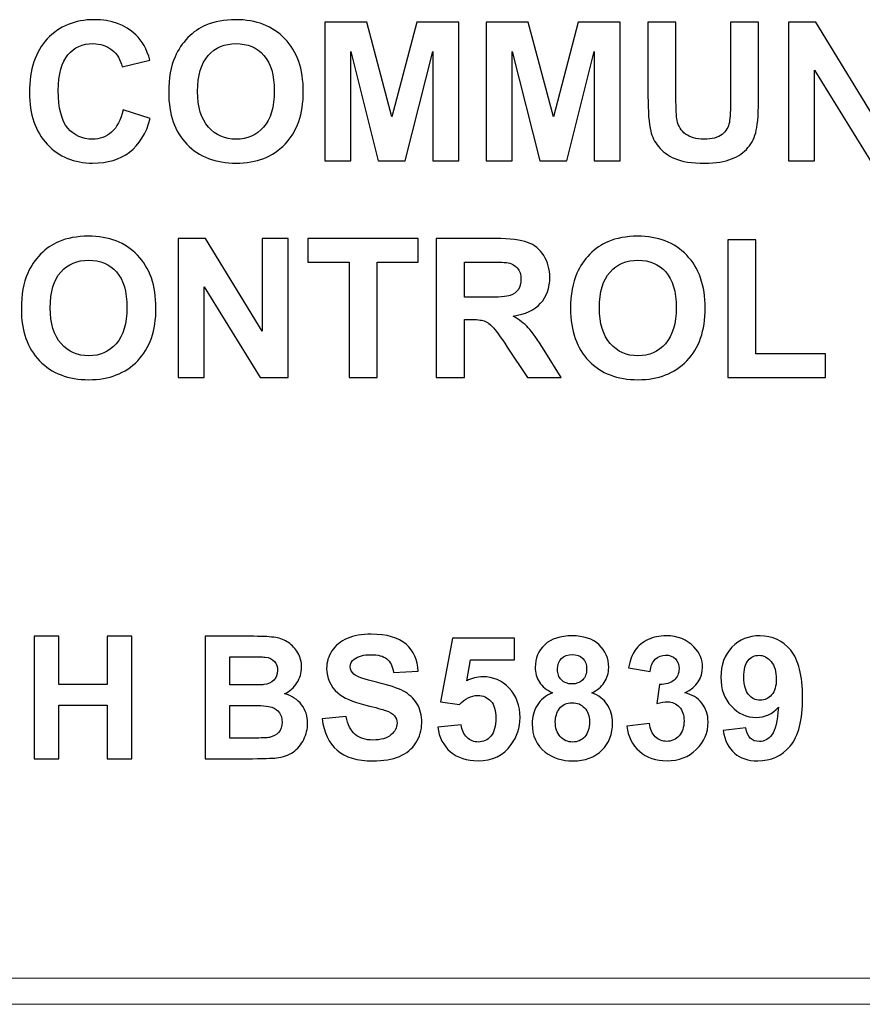
# Model space of a CAD drawing. Units: millimetres. Extents: x -196 to -11, y -79 to 66.
# Drawn here: x -92 to -85, y -39 to -31 of the extents above; entities that cross this region are included whole.
import ezdxf

# ---------------------------------------------------------------- set-up
doc = ezdxf.new("R2010")
doc.units = ezdxf.units.MM
doc.header["$MEASUREMENT"] = 0
doc.layers.add('Layer 1', color=7, linetype='Continuous')

msp = doc.modelspace()

# ---------------------------------------------------------------- linework, layer by layer
at = {"layer": 'Layer 1'}
for points, knots in [([(-91.544, -31.5465), (-91.544, -31.5465), (-91.316, -31.6187), (-91.316, -31.6187), (-91.316, -31.6187), (-91.351, -31.7459), (-91.4091, -31.8404), (-91.4905, -31.9023), (-91.4905, -31.9023), (-91.5717, -31.9639), (-91.6751, -31.9948), (-91.8002, -31.9948), (-91.8002, -31.9948), (-91.9549, -31.9948), (-92.0822, -31.9419), (-92.1818, -31.8363), (-92.1818, -31.8363), (-92.2814, -31.7305), (-92.3313, -31.5858), (-92.3313, -31.4026), (-92.3313, -31.4026), (-92.3313, -31.2086), (-92.2811, -31.0579), (-92.181, -30.9505), (-92.181, -30.9505), (-92.0808, -30.8433), (-91.9492, -30.7895), (-91.7858, -30.7895), (-91.7858, -30.7895), (-91.6433, -30.7895), (-91.5274, -30.8316), (-91.4384, -30.916), (-91.4384, -30.916), (-91.3852, -30.9657), (-91.3456, -31.0373), (-91.319, -31.1307), (-91.319, -31.1307), (-91.319, -31.1307), (-91.5521, -31.1863), (-91.5521, -31.1863), (-91.5521, -31.1863), (-91.5657, -31.1258), (-91.5945, -31.078), (-91.6384, -31.043), (-91.6384, -31.043), (-91.6821, -31.008), (-91.7353, -30.9906), (-91.7978, -30.9906), (-91.7978, -30.9906), (-91.8841, -30.9906), (-91.9543, -31.0216), (-92.0081, -31.0837), (-92.0081, -31.0837), (-92.0618, -31.1456), (-92.0887, -31.246), (-92.0887, -31.385), (-92.0887, -31.385), (-92.0887, -31.5323), (-92.0624, -31.6374), (-92.0092, -31.6998), (-92.0092, -31.6998), (-91.9562, -31.7625), (-91.8873, -31.7937), (-91.8026, -31.7937), (-91.8026, -31.7937), (-91.7399, -31.7937), (-91.6862, -31.7739), (-91.6412, -31.734), (-91.6412, -31.734), (-91.5961, -31.6944), (-91.5638, -31.6317), (-91.544, -31.5465)], [0, 0, 0, 0, 0.055556, 0.055556, 0.055556, 0.055556, 0.111111, 0.111111, 0.111111, 0.111111, 0.166667, 0.166667, 0.166667, 0.166667, 0.222222, 0.222222, 0.222222, 0.222222, 0.277778, 0.277778, 0.277778, 0.277778, 0.333333, 0.333333, 0.333333, 0.333333, 0.388889, 0.388889, 0.388889, 0.388889, 0.444444, 0.444444, 0.444444, 0.444444, 0.5, 0.5, 0.5, 0.5, 0.555556, 0.555556, 0.555556, 0.555556, 0.611111, 0.611111, 0.611111, 0.611111, 0.666667, 0.666667, 0.666667, 0.666667, 0.722222, 0.722222, 0.722222, 0.722222, 0.777778, 0.777778, 0.777778, 0.777778, 0.833333, 0.833333, 0.833333, 0.833333, 0.888889, 0.888889, 0.888889, 0.888889, 0.944444, 0.944444, 0.944444, 0.944444, 1, 1, 1, 1]), ([(-91.1616, -31.3994), (-91.1616, -31.2805), (-91.1439, -31.1809), (-91.1084, -31.1003), (-91.1084, -31.1003), (-91.0818, -31.0411), (-91.0457, -30.9876), (-90.9998, -30.9404), (-90.9998, -30.9404), (-90.9539, -30.8935), (-90.9037, -30.8585), (-90.8492, -30.8357), (-90.8492, -30.8357), (-90.7764, -30.8047), (-90.6929, -30.7895), (-90.5979, -30.7895), (-90.5979, -30.7895), (-90.4261, -30.7895), (-90.2887, -30.8427), (-90.1856, -30.9494), (-90.1856, -30.9494), (-90.0825, -31.0558), (-90.0309, -31.204), (-90.0309, -31.3937), (-90.0309, -31.3937), (-90.0309, -31.582), (-90.0822, -31.7291), (-90.1845, -31.8355), (-90.1845, -31.8355), (-90.2868, -31.9416), (-90.4236, -31.9948), (-90.5946, -31.9948), (-90.5946, -31.9948), (-90.768, -31.9948), (-90.9059, -31.9419), (-91.0082, -31.8363), (-91.0082, -31.8363), (-91.1105, -31.7305), (-91.1616, -31.5847), (-91.1616, -31.3994)], [0, 0, 0, 0, 0.1, 0.1, 0.1, 0.1, 0.2, 0.2, 0.2, 0.2, 0.3, 0.3, 0.3, 0.3, 0.4, 0.4, 0.4, 0.4, 0.5, 0.5, 0.5, 0.5, 0.6, 0.6, 0.6, 0.6, 0.7, 0.7, 0.7, 0.7, 0.8, 0.8, 0.8, 0.8, 0.9, 0.9, 0.9, 0.9, 1, 1, 1, 1]), ([(-89.8505, -31.975), (-89.8505, -31.975), (-89.8505, -30.8093), (-89.8505, -30.8093), (-89.8505, -30.8093), (-89.8505, -30.8093), (-89.4982, -30.8093), (-89.4982, -30.8093), (-89.4982, -30.8093), (-89.4982, -30.8093), (-89.2868, -31.6045), (-89.2868, -31.6045), (-89.2868, -31.6045), (-89.2868, -31.6045), (-89.0778, -30.8093), (-89.0778, -30.8093), (-89.0778, -30.8093), (-89.0778, -30.8093), (-88.7247, -30.8093), (-88.7247, -30.8093), (-88.7247, -30.8093), (-88.7247, -30.8093), (-88.7247, -31.975), (-88.7247, -31.975), (-88.7247, -31.975), (-88.7247, -31.975), (-88.9432, -31.975), (-88.9432, -31.975), (-88.9432, -31.975), (-88.9432, -31.975), (-88.9432, -31.0574), (-88.9432, -31.0574), (-88.9432, -31.0574), (-88.9432, -31.0574), (-89.1747, -31.975), (-89.1747, -31.975), (-89.1747, -31.975), (-89.1747, -31.975), (-89.4013, -31.975), (-89.4013, -31.975), (-89.4013, -31.975), (-89.4013, -31.975), (-89.632, -31.0574), (-89.632, -31.0574), (-89.632, -31.0574), (-89.632, -31.0574), (-89.632, -31.975), (-89.632, -31.975), (-89.632, -31.975), (-89.632, -31.975), (-89.8505, -31.975), (-89.8505, -31.975)], [0, 0, 0, 0, 0.076923, 0.076923, 0.076923, 0.076923, 0.153846, 0.153846, 0.153846, 0.153846, 0.230769, 0.230769, 0.230769, 0.230769, 0.307692, 0.307692, 0.307692, 0.307692, 0.384615, 0.384615, 0.384615, 0.384615, 0.461538, 0.461538, 0.461538, 0.461538, 0.538462, 0.538462, 0.538462, 0.538462, 0.615385, 0.615385, 0.615385, 0.615385, 0.692308, 0.692308, 0.692308, 0.692308, 0.769231, 0.769231, 0.769231, 0.769231, 0.846154, 0.846154, 0.846154, 0.846154, 0.923077, 0.923077, 0.923077, 0.923077, 1, 1, 1, 1]), ([(-88.494, -31.975), (-88.494, -31.975), (-88.494, -30.8093), (-88.494, -30.8093), (-88.494, -30.8093), (-88.494, -30.8093), (-88.1417, -30.8093), (-88.1417, -30.8093), (-88.1417, -30.8093), (-88.1417, -30.8093), (-87.9303, -31.6045), (-87.9303, -31.6045), (-87.9303, -31.6045), (-87.9303, -31.6045), (-87.7213, -30.8093), (-87.7213, -30.8093), (-87.7213, -30.8093), (-87.7213, -30.8093), (-87.3682, -30.8093), (-87.3682, -30.8093), (-87.3682, -30.8093), (-87.3682, -30.8093), (-87.3682, -31.975), (-87.3682, -31.975), (-87.3682, -31.975), (-87.3682, -31.975), (-87.5867, -31.975), (-87.5867, -31.975), (-87.5867, -31.975), (-87.5867, -31.975), (-87.5867, -31.0574), (-87.5867, -31.0574), (-87.5867, -31.0574), (-87.5867, -31.0574), (-87.8182, -31.975), (-87.8182, -31.975), (-87.8182, -31.975), (-87.8182, -31.975), (-88.0448, -31.975), (-88.0448, -31.975), (-88.0448, -31.975), (-88.0448, -31.975), (-88.2755, -31.0574), (-88.2755, -31.0574), (-88.2755, -31.0574), (-88.2755, -31.0574), (-88.2755, -31.975), (-88.2755, -31.975), (-88.2755, -31.975), (-88.2755, -31.975), (-88.494, -31.975), (-88.494, -31.975)], [0, 0, 0, 0, 0.076923, 0.076923, 0.076923, 0.076923, 0.153846, 0.153846, 0.153846, 0.153846, 0.230769, 0.230769, 0.230769, 0.230769, 0.307692, 0.307692, 0.307692, 0.307692, 0.384615, 0.384615, 0.384615, 0.384615, 0.461538, 0.461538, 0.461538, 0.461538, 0.538462, 0.538462, 0.538462, 0.538462, 0.615385, 0.615385, 0.615385, 0.615385, 0.692308, 0.692308, 0.692308, 0.692308, 0.769231, 0.769231, 0.769231, 0.769231, 0.846154, 0.846154, 0.846154, 0.846154, 0.923077, 0.923077, 0.923077, 0.923077, 1, 1, 1, 1]), ([(-87.1358, -30.8093), (-87.1358, -30.8093), (-86.9005, -30.8093), (-86.9005, -30.8093), (-86.9005, -30.8093), (-86.9005, -30.8093), (-86.9005, -31.4406), (-86.9005, -31.4406), (-86.9005, -31.4406), (-86.9005, -31.5408), (-86.8975, -31.6059), (-86.8918, -31.6355), (-86.8918, -31.6355), (-86.8818, -31.6832), (-86.8576, -31.7215), (-86.8199, -31.7503), (-86.8199, -31.7503), (-86.7819, -31.7793), (-86.7301, -31.7937), (-86.6644, -31.7937), (-86.6644, -31.7937), (-86.5976, -31.7937), (-86.5472, -31.7801), (-86.5132, -31.7527), (-86.5132, -31.7527), (-86.4793, -31.7256), (-86.459, -31.6919), (-86.4522, -31.6523), (-86.4522, -31.6523), (-86.4451, -31.6124), (-86.4419, -31.5465), (-86.4419, -31.4542), (-86.4419, -31.4542), (-86.4419, -31.4542), (-86.4419, -30.8093), (-86.4419, -30.8093), (-86.4419, -30.8093), (-86.4419, -30.8093), (-86.2066, -30.8093), (-86.2066, -30.8093), (-86.2066, -30.8093), (-86.2066, -30.8093), (-86.2066, -31.4216), (-86.2066, -31.4216), (-86.2066, -31.4216), (-86.2066, -31.5617), (-86.2128, -31.6604), (-86.2256, -31.7183), (-86.2256, -31.7183), (-86.2383, -31.7761), (-86.2616, -31.8246), (-86.2958, -31.8645), (-86.2958, -31.8645), (-86.33, -31.9042), (-86.3759, -31.9359), (-86.4329, -31.9595), (-86.4329, -31.9595), (-86.4902, -31.9831), (-86.5651, -31.9948), (-86.6573, -31.9948), (-86.6573, -31.9948), (-86.7686, -31.9948), (-86.853, -31.9821), (-86.9106, -31.9563), (-86.9106, -31.9563), (-86.9681, -31.9305), (-87.0134, -31.8971), (-87.0468, -31.8561), (-87.0468, -31.8561), (-87.0802, -31.8151), (-87.1022, -31.772), (-87.1128, -31.7269), (-87.1128, -31.7269), (-87.1282, -31.6602), (-87.1358, -31.5617), (-87.1358, -31.4311), (-87.1358, -31.4311), (-87.1358, -31.4311), (-87.1358, -30.8093), (-87.1358, -30.8093)], [0, 0, 0, 0, 0.05, 0.05, 0.05, 0.05, 0.1, 0.1, 0.1, 0.1, 0.15, 0.15, 0.15, 0.15, 0.2, 0.2, 0.2, 0.2, 0.25, 0.25, 0.25, 0.25, 0.3, 0.3, 0.3, 0.3, 0.35, 0.35, 0.35, 0.35, 0.4, 0.4, 0.4, 0.4, 0.45, 0.45, 0.45, 0.45, 0.5, 0.5, 0.5, 0.5, 0.55, 0.55, 0.55, 0.55, 0.6, 0.6, 0.6, 0.6, 0.65, 0.65, 0.65, 0.65, 0.7, 0.7, 0.7, 0.7, 0.75, 0.75, 0.75, 0.75, 0.8, 0.8, 0.8, 0.8, 0.85, 0.85, 0.85, 0.85, 0.9, 0.9, 0.9, 0.9, 0.95, 0.95, 0.95, 0.95, 1, 1, 1, 1]), ([(-85.956, -31.975), (-85.956, -31.975), (-85.956, -30.8093), (-85.956, -30.8093), (-85.956, -30.8093), (-85.956, -30.8093), (-85.727, -30.8093), (-85.727, -30.8093), (-85.727, -30.8093), (-85.727, -30.8093), (-85.2498, -31.5877), (-85.2498, -31.5877), (-85.2498, -31.5877), (-85.2498, -31.5877), (-85.2498, -30.8093), (-85.2498, -30.8093), (-85.2498, -30.8093), (-85.2498, -30.8093), (-85.0311, -30.8093), (-85.0311, -30.8093), (-85.0311, -30.8093), (-85.0311, -30.8093), (-85.0311, -31.975), (-85.0311, -31.975), (-85.0311, -31.975), (-85.0311, -31.975), (-85.2675, -31.975), (-85.2675, -31.975), (-85.2675, -31.975), (-85.2675, -31.975), (-85.7373, -31.2148), (-85.7373, -31.2148), (-85.7373, -31.2148), (-85.7373, -31.2148), (-85.7373, -31.975), (-85.7373, -31.975), (-85.7373, -31.975), (-85.7373, -31.975), (-85.956, -31.975), (-85.956, -31.975)], [0, 0, 0, 0, 0.1, 0.1, 0.1, 0.1, 0.2, 0.2, 0.2, 0.2, 0.3, 0.3, 0.3, 0.3, 0.4, 0.4, 0.4, 0.4, 0.5, 0.5, 0.5, 0.5, 0.6, 0.6, 0.6, 0.6, 0.7, 0.7, 0.7, 0.7, 0.8, 0.8, 0.8, 0.8, 0.9, 0.9, 0.9, 0.9, 1, 1, 1, 1]), ([(-90.9192, -31.3915), (-90.9192, -31.5234), (-90.8885, -31.6235), (-90.8277, -31.6917), (-90.8277, -31.6917), (-90.7667, -31.7598), (-90.6893, -31.7937), (-90.5954, -31.7937), (-90.5954, -31.7937), (-90.5018, -31.7937), (-90.4247, -31.7601), (-90.3645, -31.6922), (-90.3645, -31.6922), (-90.3045, -31.6246), (-90.2744, -31.5234), (-90.2744, -31.3882), (-90.2744, -31.3882), (-90.2744, -31.2547), (-90.3037, -31.1551), (-90.362, -31.0892), (-90.362, -31.0892), (-90.4206, -31.0235), (-90.4985, -30.9906), (-90.5954, -30.9906), (-90.5954, -30.9906), (-90.6926, -30.9906), (-90.7707, -31.024), (-90.8302, -31.0905), (-90.8302, -31.0905), (-90.8894, -31.157), (-90.9192, -31.2571), (-90.9192, -31.3915)], [0, 0, 0, 0, 0.125, 0.125, 0.125, 0.125, 0.25, 0.25, 0.25, 0.25, 0.375, 0.375, 0.375, 0.375, 0.5, 0.5, 0.5, 0.5, 0.625, 0.625, 0.625, 0.625, 0.75, 0.75, 0.75, 0.75, 0.875, 0.875, 0.875, 0.875, 1, 1, 1, 1]), ([(-92.3993, -33.2185), (-92.3993, -33.0996), (-92.3816, -33), (-92.3461, -32.9194), (-92.3461, -32.9194), (-92.3195, -32.8602), (-92.2834, -32.8067), (-92.2375, -32.7595), (-92.2375, -32.7595), (-92.1916, -32.7126), (-92.1414, -32.6776), (-92.0869, -32.6548), (-92.0869, -32.6548), (-92.0141, -32.6238), (-91.9306, -32.6086), (-91.8356, -32.6086), (-91.8356, -32.6086), (-91.6638, -32.6086), (-91.5264, -32.6618), (-91.4233, -32.7685), (-91.4233, -32.7685), (-91.3202, -32.8749), (-91.2686, -33.0231), (-91.2686, -33.2128), (-91.2686, -33.2128), (-91.2686, -33.4011), (-91.3199, -33.5482), (-91.4222, -33.6546), (-91.4222, -33.6546), (-91.5245, -33.7607), (-91.6613, -33.8139), (-91.8323, -33.8139), (-91.8323, -33.8139), (-92.0057, -33.8139), (-92.1436, -33.761), (-92.2459, -33.6554), (-92.2459, -33.6554), (-92.3482, -33.5496), (-92.3993, -33.4038), (-92.3993, -33.2185)], [0, 0, 0, 0, 0.1, 0.1, 0.1, 0.1, 0.2, 0.2, 0.2, 0.2, 0.3, 0.3, 0.3, 0.3, 0.4, 0.4, 0.4, 0.4, 0.5, 0.5, 0.5, 0.5, 0.6, 0.6, 0.6, 0.6, 0.7, 0.7, 0.7, 0.7, 0.8, 0.8, 0.8, 0.8, 0.9, 0.9, 0.9, 0.9, 1, 1, 1, 1]), ([(-91.0827, -33.7941), (-91.0827, -33.7941), (-91.0827, -32.6284), (-91.0827, -32.6284), (-91.0827, -32.6284), (-91.0827, -32.6284), (-90.8537, -32.6284), (-90.8537, -32.6284), (-90.8537, -32.6284), (-90.8537, -32.6284), (-90.3765, -33.4068), (-90.3765, -33.4068), (-90.3765, -33.4068), (-90.3765, -33.4068), (-90.3765, -32.6284), (-90.3765, -32.6284), (-90.3765, -32.6284), (-90.3765, -32.6284), (-90.1578, -32.6284), (-90.1578, -32.6284), (-90.1578, -32.6284), (-90.1578, -32.6284), (-90.1578, -33.7941), (-90.1578, -33.7941), (-90.1578, -33.7941), (-90.1578, -33.7941), (-90.3942, -33.7941), (-90.3942, -33.7941), (-90.3942, -33.7941), (-90.3942, -33.7941), (-90.864, -33.0339), (-90.864, -33.0339), (-90.864, -33.0339), (-90.864, -33.0339), (-90.864, -33.7941), (-90.864, -33.7941), (-90.864, -33.7941), (-90.864, -33.7941), (-91.0827, -33.7941), (-91.0827, -33.7941)], [0, 0, 0, 0, 0.1, 0.1, 0.1, 0.1, 0.2, 0.2, 0.2, 0.2, 0.3, 0.3, 0.3, 0.3, 0.4, 0.4, 0.4, 0.4, 0.5, 0.5, 0.5, 0.5, 0.6, 0.6, 0.6, 0.6, 0.7, 0.7, 0.7, 0.7, 0.8, 0.8, 0.8, 0.8, 0.9, 0.9, 0.9, 0.9, 1, 1, 1, 1]), ([(-89.6467, -33.7941), (-89.6467, -33.7941), (-89.6467, -32.8257), (-89.6467, -32.8257), (-89.6467, -32.8257), (-89.6467, -32.8257), (-89.9925, -32.8257), (-89.9925, -32.8257), (-89.9925, -32.8257), (-89.9925, -32.8257), (-89.9925, -32.6284), (-89.9925, -32.6284), (-89.9925, -32.6284), (-89.9925, -32.6284), (-89.0662, -32.6284), (-89.0662, -32.6284), (-89.0662, -32.6284), (-89.0662, -32.6284), (-89.0662, -32.8257), (-89.0662, -32.8257), (-89.0662, -32.8257), (-89.0662, -32.8257), (-89.4112, -32.8257), (-89.4112, -32.8257), (-89.4112, -32.8257), (-89.4112, -32.8257), (-89.4112, -33.7941), (-89.4112, -33.7941), (-89.4112, -33.7941), (-89.4112, -33.7941), (-89.6467, -33.7941), (-89.6467, -33.7941)], [0, 0, 0, 0, 0.125, 0.125, 0.125, 0.125, 0.25, 0.25, 0.25, 0.25, 0.375, 0.375, 0.375, 0.375, 0.5, 0.5, 0.5, 0.5, 0.625, 0.625, 0.625, 0.625, 0.75, 0.75, 0.75, 0.75, 0.875, 0.875, 0.875, 0.875, 1, 1, 1, 1]), ([(-88.9137, -33.7941), (-88.9137, -33.7941), (-88.9137, -32.6284), (-88.9137, -32.6284), (-88.9137, -32.6284), (-88.9137, -32.6284), (-88.4181, -32.6284), (-88.4181, -32.6284), (-88.4181, -32.6284), (-88.2935, -32.6284), (-88.2031, -32.639), (-88.1467, -32.6599), (-88.1467, -32.6599), (-88.0902, -32.6808), (-88.0449, -32.718), (-88.011, -32.7715), (-88.011, -32.7715), (-87.9771, -32.8252), (-87.9602, -32.8863), (-87.9602, -32.9552), (-87.9602, -32.9552), (-87.9602, -33.0426), (-87.986, -33.1151), (-88.0373, -33.1721), (-88.0373, -33.1721), (-88.0886, -33.2288), (-88.1657, -33.2649), (-88.268, -33.2795), (-88.268, -33.2795), (-88.217, -33.3094), (-88.1749, -33.3419), (-88.1418, -33.3775), (-88.1418, -33.3775), (-88.1087, -33.4131), (-88.0642, -33.476), (-88.008, -33.5667), (-88.008, -33.5667), (-88.008, -33.5667), (-87.8655, -33.7941), (-87.8655, -33.7941), (-87.8655, -33.7941), (-87.8655, -33.7941), (-88.147, -33.7941), (-88.147, -33.7941), (-88.147, -33.7941), (-88.147, -33.7941), (-88.3171, -33.5403), (-88.3171, -33.5403), (-88.3171, -33.5403), (-88.3776, -33.4497), (-88.4189, -33.3927), (-88.4411, -33.3691), (-88.4411, -33.3691), (-88.4634, -33.3455), (-88.487, -33.3295), (-88.512, -33.3205), (-88.512, -33.3205), (-88.537, -33.3118), (-88.5763, -33.3075), (-88.6306, -33.3075), (-88.6306, -33.3075), (-88.6306, -33.3075), (-88.6781, -33.3075), (-88.6781, -33.3075), (-88.6781, -33.3075), (-88.6781, -33.3075), (-88.6781, -33.7941), (-88.6781, -33.7941), (-88.6781, -33.7941), (-88.6781, -33.7941), (-88.9137, -33.7941), (-88.9137, -33.7941)], [0, 0, 0, 0, 0.055556, 0.055556, 0.055556, 0.055556, 0.111111, 0.111111, 0.111111, 0.111111, 0.166667, 0.166667, 0.166667, 0.166667, 0.222222, 0.222222, 0.222222, 0.222222, 0.277778, 0.277778, 0.277778, 0.277778, 0.333333, 0.333333, 0.333333, 0.333333, 0.388889, 0.388889, 0.388889, 0.388889, 0.444444, 0.444444, 0.444444, 0.444444, 0.5, 0.5, 0.5, 0.5, 0.555556, 0.555556, 0.555556, 0.555556, 0.611111, 0.611111, 0.611111, 0.611111, 0.666667, 0.666667, 0.666667, 0.666667, 0.722222, 0.722222, 0.722222, 0.722222, 0.777778, 0.777778, 0.777778, 0.777778, 0.833333, 0.833333, 0.833333, 0.833333, 0.888889, 0.888889, 0.888889, 0.888889, 0.944444, 0.944444, 0.944444, 0.944444, 1, 1, 1, 1]), ([(-87.786, -33.2185), (-87.786, -33.0996), (-87.7683, -33), (-87.7328, -32.9194), (-87.7328, -32.9194), (-87.7062, -32.8602), (-87.6701, -32.8067), (-87.6242, -32.7595), (-87.6242, -32.7595), (-87.5783, -32.7126), (-87.5281, -32.6776), (-87.4736, -32.6548), (-87.4736, -32.6548), (-87.4008, -32.6238), (-87.3173, -32.6086), (-87.2223, -32.6086), (-87.2223, -32.6086), (-87.0505, -32.6086), (-86.9131, -32.6618), (-86.81, -32.7685), (-86.81, -32.7685), (-86.7069, -32.8749), (-86.6553, -33.0231), (-86.6553, -33.2128), (-86.6553, -33.2128), (-86.6553, -33.4011), (-86.7066, -33.5482), (-86.8089, -33.6546), (-86.8089, -33.6546), (-86.9112, -33.7607), (-87.048, -33.8139), (-87.219, -33.8139), (-87.219, -33.8139), (-87.3924, -33.8139), (-87.5303, -33.761), (-87.6326, -33.6554), (-87.6326, -33.6554), (-87.7349, -33.5496), (-87.786, -33.4038), (-87.786, -33.2185)], [0, 0, 0, 0, 0.1, 0.1, 0.1, 0.1, 0.2, 0.2, 0.2, 0.2, 0.3, 0.3, 0.3, 0.3, 0.4, 0.4, 0.4, 0.4, 0.5, 0.5, 0.5, 0.5, 0.6, 0.6, 0.6, 0.6, 0.7, 0.7, 0.7, 0.7, 0.8, 0.8, 0.8, 0.8, 0.9, 0.9, 0.9, 0.9, 1, 1, 1, 1]), ([(-86.4654, -33.7941), (-86.4654, -33.7941), (-86.4654, -32.6379), (-86.4654, -32.6379), (-86.4654, -32.6379), (-86.4654, -32.6379), (-86.2301, -32.6379), (-86.2301, -32.6379), (-86.2301, -32.6379), (-86.2301, -32.6379), (-86.2301, -33.5976), (-86.2301, -33.5976), (-86.2301, -33.5976), (-86.2301, -33.5976), (-85.6449, -33.5976), (-85.6449, -33.5976), (-85.6449, -33.5976), (-85.6449, -33.5976), (-85.6449, -33.7941), (-85.6449, -33.7941), (-85.6449, -33.7941), (-85.6449, -33.7941), (-86.4654, -33.7941), (-86.4654, -33.7941)], [0, 0, 0, 0, 0.166667, 0.166667, 0.166667, 0.166667, 0.333333, 0.333333, 0.333333, 0.333333, 0.5, 0.5, 0.5, 0.5, 0.666667, 0.666667, 0.666667, 0.666667, 0.833333, 0.833333, 0.833333, 0.833333, 1, 1, 1, 1]), ([(-92.1569, -33.2106), (-92.1569, -33.3425), (-92.1262, -33.4426), (-92.0654, -33.5108), (-92.0654, -33.5108), (-92.0044, -33.5789), (-91.927, -33.6128), (-91.8331, -33.6128), (-91.8331, -33.6128), (-91.7395, -33.6128), (-91.6624, -33.5792), (-91.6022, -33.5113), (-91.6022, -33.5113), (-91.5422, -33.4437), (-91.5121, -33.3425), (-91.5121, -33.2073), (-91.5121, -33.2073), (-91.5121, -33.0738), (-91.5414, -32.9742), (-91.5997, -32.9083), (-91.5997, -32.9083), (-91.6583, -32.8426), (-91.7362, -32.8097), (-91.8331, -32.8097), (-91.8331, -32.8097), (-91.9303, -32.8097), (-92.0084, -32.8431), (-92.0679, -32.9096), (-92.0679, -32.9096), (-92.1271, -32.9761), (-92.1569, -33.0762), (-92.1569, -33.2106)], [0, 0, 0, 0, 0.125, 0.125, 0.125, 0.125, 0.25, 0.25, 0.25, 0.25, 0.375, 0.375, 0.375, 0.375, 0.5, 0.5, 0.5, 0.5, 0.625, 0.625, 0.625, 0.625, 0.75, 0.75, 0.75, 0.75, 0.875, 0.875, 0.875, 0.875, 1, 1, 1, 1]), ([(-88.6781, -33.1213), (-88.6781, -33.1213), (-88.5041, -33.1213), (-88.5041, -33.1213), (-88.5041, -33.1213), (-88.3912, -33.1213), (-88.3206, -33.1167), (-88.2924, -33.1072), (-88.2924, -33.1072), (-88.2645, -33.0977), (-88.2425, -33.0811), (-88.2265, -33.0578), (-88.2265, -33.0578), (-88.2107, -33.0345), (-88.2026, -33.0054), (-88.2026, -32.9704), (-88.2026, -32.9704), (-88.2026, -32.931), (-88.2132, -32.8996), (-88.2341, -32.8754), (-88.2341, -32.8754), (-88.255, -32.8513), (-88.2846, -32.8361), (-88.3228, -32.8295), (-88.3228, -32.8295), (-88.3418, -32.8271), (-88.3991, -32.8257), (-88.4946, -32.8257), (-88.4946, -32.8257), (-88.4946, -32.8257), (-88.6781, -32.8257), (-88.6781, -32.8257), (-88.6781, -32.8257), (-88.6781, -32.8257), (-88.6781, -33.1213), (-88.6781, -33.1213)], [0, 0, 0, 0, 0.111111, 0.111111, 0.111111, 0.111111, 0.222222, 0.222222, 0.222222, 0.222222, 0.333333, 0.333333, 0.333333, 0.333333, 0.444444, 0.444444, 0.444444, 0.444444, 0.555556, 0.555556, 0.555556, 0.555556, 0.666667, 0.666667, 0.666667, 0.666667, 0.777778, 0.777778, 0.777778, 0.777778, 0.888889, 0.888889, 0.888889, 0.888889, 1, 1, 1, 1]), ([(-87.5436, -33.2106), (-87.5436, -33.3425), (-87.5129, -33.4426), (-87.4521, -33.5108), (-87.4521, -33.5108), (-87.3911, -33.5789), (-87.3137, -33.6128), (-87.2198, -33.6128), (-87.2198, -33.6128), (-87.1262, -33.6128), (-87.0491, -33.5792), (-86.9889, -33.5113), (-86.9889, -33.5113), (-86.9289, -33.4437), (-86.8988, -33.3425), (-86.8988, -33.2073), (-86.8988, -33.2073), (-86.8988, -33.0738), (-86.9281, -32.9742), (-86.9864, -32.9083), (-86.9864, -32.9083), (-87.045, -32.8426), (-87.1229, -32.8097), (-87.2198, -32.8097), (-87.2198, -32.8097), (-87.317, -32.8097), (-87.3951, -32.8431), (-87.4546, -32.9096), (-87.4546, -32.9096), (-87.5138, -32.9761), (-87.5436, -33.0762), (-87.5436, -33.2106)], [0, 0, 0, 0, 0.125, 0.125, 0.125, 0.125, 0.25, 0.25, 0.25, 0.25, 0.375, 0.375, 0.375, 0.375, 0.5, 0.5, 0.5, 0.5, 0.625, 0.625, 0.625, 0.625, 0.75, 0.75, 0.75, 0.75, 0.875, 0.875, 0.875, 0.875, 1, 1, 1, 1]), ([(-92.2925, -36.9978), (-92.2925, -36.9978), (-92.2925, -35.9696), (-92.2925, -35.9696), (-92.2925, -35.9696), (-92.2925, -35.9696), (-92.0847, -35.9696), (-92.0847, -35.9696), (-92.0847, -35.9696), (-92.0847, -35.9696), (-92.0847, -36.3742), (-92.0847, -36.3742), (-92.0847, -36.3742), (-92.0847, -36.3742), (-91.678, -36.3742), (-91.678, -36.3742), (-91.678, -36.3742), (-91.678, -36.3742), (-91.678, -35.9696), (-91.678, -35.9696), (-91.678, -35.9696), (-91.678, -35.9696), (-91.4704, -35.9696), (-91.4704, -35.9696), (-91.4704, -35.9696), (-91.4704, -35.9696), (-91.4704, -36.9978), (-91.4704, -36.9978), (-91.4704, -36.9978), (-91.4704, -36.9978), (-91.678, -36.9978), (-91.678, -36.9978), (-91.678, -36.9978), (-91.678, -36.9978), (-91.678, -36.5482), (-91.678, -36.5482), (-91.678, -36.5482), (-91.678, -36.5482), (-92.0847, -36.5482), (-92.0847, -36.5482), (-92.0847, -36.5482), (-92.0847, -36.5482), (-92.0847, -36.9978), (-92.0847, -36.9978), (-92.0847, -36.9978), (-92.0847, -36.9978), (-92.2925, -36.9978), (-92.2925, -36.9978)], [0, 0, 0, 0, 0.083333, 0.083333, 0.083333, 0.083333, 0.166667, 0.166667, 0.166667, 0.166667, 0.25, 0.25, 0.25, 0.25, 0.333333, 0.333333, 0.333333, 0.333333, 0.416667, 0.416667, 0.416667, 0.416667, 0.5, 0.5, 0.5, 0.5, 0.583333, 0.583333, 0.583333, 0.583333, 0.666667, 0.666667, 0.666667, 0.666667, 0.75, 0.75, 0.75, 0.75, 0.833333, 0.833333, 0.833333, 0.833333, 0.916667, 0.916667, 0.916667, 0.916667, 1, 1, 1, 1]), ([(-90.8561, -35.9696), (-90.8561, -35.9696), (-90.4451, -35.9696), (-90.4451, -35.9696), (-90.4451, -35.9696), (-90.3637, -35.9696), (-90.3028, -35.9729), (-90.2629, -35.9799), (-90.2629, -35.9799), (-90.2229, -35.9866), (-90.1872, -36.0007), (-90.1556, -36.0222), (-90.1556, -36.0222), (-90.124, -36.0438), (-90.0979, -36.0723), (-90.0769, -36.1082), (-90.0769, -36.1082), (-90.0558, -36.1439), (-90.0453, -36.1841), (-90.0453, -36.2284), (-90.0453, -36.2284), (-90.0453, -36.2765), (-90.0582, -36.3208), (-90.084, -36.361), (-90.084, -36.361), (-90.1101, -36.4012), (-90.1453, -36.4314), (-90.1896, -36.4515), (-90.1896, -36.4515), (-90.1271, -36.4697), (-90.0788, -36.5008), (-90.0453, -36.5446), (-90.0453, -36.5446), (-90.0115, -36.5887), (-89.9947, -36.6404), (-89.9947, -36.6997), (-89.9947, -36.6997), (-89.9947, -36.7464), (-90.0055, -36.7919), (-90.0273, -36.8362), (-90.0273, -36.8362), (-90.0491, -36.8803), (-90.0788, -36.9157), (-90.1164, -36.942), (-90.1164, -36.942), (-90.1539, -36.9684), (-90.2004, -36.9846), (-90.2557, -36.9909), (-90.2557, -36.9909), (-90.2902, -36.9944), (-90.3737, -36.9968), (-90.5061, -36.9978), (-90.5061, -36.9978), (-90.5061, -36.9978), (-90.8561, -36.9978), (-90.8561, -36.9978), (-90.8561, -36.9978), (-90.8561, -36.9978), (-90.8561, -35.9696), (-90.8561, -35.9696)], [0, 0, 0, 0, 0.066667, 0.066667, 0.066667, 0.066667, 0.133333, 0.133333, 0.133333, 0.133333, 0.2, 0.2, 0.2, 0.2, 0.266667, 0.266667, 0.266667, 0.266667, 0.333333, 0.333333, 0.333333, 0.333333, 0.4, 0.4, 0.4, 0.4, 0.466667, 0.466667, 0.466667, 0.466667, 0.533333, 0.533333, 0.533333, 0.533333, 0.6, 0.6, 0.6, 0.6, 0.666667, 0.666667, 0.666667, 0.666667, 0.733333, 0.733333, 0.733333, 0.733333, 0.8, 0.8, 0.8, 0.8, 0.866667, 0.866667, 0.866667, 0.866667, 0.933333, 0.933333, 0.933333, 0.933333, 1, 1, 1, 1]), ([(-89.872, -36.6634), (-89.872, -36.6634), (-89.6699, -36.6435), (-89.6699, -36.6435), (-89.6699, -36.6435), (-89.6579, -36.7115), (-89.6333, -36.7613), (-89.5959, -36.7931), (-89.5959, -36.7931), (-89.5588, -36.8247), (-89.5088, -36.8408), (-89.4456, -36.8408), (-89.4456, -36.8408), (-89.3788, -36.8408), (-89.3283, -36.8266), (-89.2945, -36.7981), (-89.2945, -36.7981), (-89.2605, -36.7699), (-89.2435, -36.7369), (-89.2435, -36.699), (-89.2435, -36.699), (-89.2435, -36.6746), (-89.2507, -36.654), (-89.2651, -36.637), (-89.2651, -36.637), (-89.2792, -36.6198), (-89.3041, -36.6049), (-89.3398, -36.5925), (-89.3398, -36.5925), (-89.3639, -36.5839), (-89.4195, -36.569), (-89.5059, -36.5475), (-89.5059, -36.5475), (-89.6172, -36.52), (-89.6953, -36.486), (-89.74, -36.4457), (-89.74, -36.4457), (-89.8032, -36.3892), (-89.8348, -36.3203), (-89.8348, -36.2389), (-89.8348, -36.2389), (-89.8348, -36.1865), (-89.82, -36.1376), (-89.7903, -36.0919), (-89.7903, -36.0919), (-89.7606, -36.0464), (-89.7178, -36.0117), (-89.662, -35.9878), (-89.662, -35.9878), (-89.606, -35.9641), (-89.5387, -35.9521), (-89.4597, -35.9521), (-89.4597, -35.9521), (-89.3304, -35.9521), (-89.2335, -35.9803), (-89.1681, -36.0368), (-89.1681, -36.0368), (-89.103, -36.0936), (-89.0688, -36.169), (-89.0654, -36.2636), (-89.0654, -36.2636), (-89.0654, -36.2636), (-89.273, -36.2727), (-89.273, -36.2727), (-89.273, -36.2727), (-89.2818, -36.2197), (-89.301, -36.1817), (-89.3302, -36.1587), (-89.3302, -36.1587), (-89.3594, -36.1355), (-89.4032, -36.124), (-89.4616, -36.124), (-89.4616, -36.124), (-89.5219, -36.124), (-89.5693, -36.1362), (-89.6033, -36.1611), (-89.6033, -36.1611), (-89.6254, -36.1769), (-89.6364, -36.1982), (-89.6364, -36.2248), (-89.6364, -36.2248), (-89.6364, -36.2492), (-89.6261, -36.27), (-89.6055, -36.2873), (-89.6055, -36.2873), (-89.5794, -36.3093), (-89.5157, -36.3323), (-89.4147, -36.356), (-89.4147, -36.356), (-89.3137, -36.3799), (-89.239, -36.4046), (-89.1906, -36.4299), (-89.1906, -36.4299), (-89.1423, -36.4556), (-89.1044, -36.4903), (-89.0769, -36.5346), (-89.0769, -36.5346), (-89.0496, -36.5788), (-89.036, -36.6334), (-89.036, -36.6983), (-89.036, -36.6983), (-89.036, -36.7572), (-89.0522, -36.8125), (-89.085, -36.8637), (-89.085, -36.8637), (-89.1178, -36.9152), (-89.164, -36.9535), (-89.2239, -36.9784), (-89.2239, -36.9784), (-89.2837, -37.0035), (-89.3584, -37.016), (-89.4477, -37.016), (-89.4477, -37.016), (-89.5777, -37.016), (-89.6776, -36.9861), (-89.7472, -36.926), (-89.7472, -36.926), (-89.8169, -36.8659), (-89.8585, -36.7783), (-89.872, -36.6634)], [0, 0, 0, 0, 0.033333, 0.033333, 0.033333, 0.033333, 0.066667, 0.066667, 0.066667, 0.066667, 0.1, 0.1, 0.1, 0.1, 0.133333, 0.133333, 0.133333, 0.133333, 0.166667, 0.166667, 0.166667, 0.166667, 0.2, 0.2, 0.2, 0.2, 0.233333, 0.233333, 0.233333, 0.233333, 0.266667, 0.266667, 0.266667, 0.266667, 0.3, 0.3, 0.3, 0.3, 0.333333, 0.333333, 0.333333, 0.333333, 0.366667, 0.366667, 0.366667, 0.366667, 0.4, 0.4, 0.4, 0.4, 0.433333, 0.433333, 0.433333, 0.433333, 0.466667, 0.466667, 0.466667, 0.466667, 0.5, 0.5, 0.5, 0.5, 0.533333, 0.533333, 0.533333, 0.533333, 0.566667, 0.566667, 0.566667, 0.566667, 0.6, 0.6, 0.6, 0.6, 0.633333, 0.633333, 0.633333, 0.633333, 0.666667, 0.666667, 0.666667, 0.666667, 0.7, 0.7, 0.7, 0.7, 0.733333, 0.733333, 0.733333, 0.733333, 0.766667, 0.766667, 0.766667, 0.766667, 0.8, 0.8, 0.8, 0.8, 0.833333, 0.833333, 0.833333, 0.833333, 0.866667, 0.866667, 0.866667, 0.866667, 0.9, 0.9, 0.9, 0.9, 0.933333, 0.933333, 0.933333, 0.933333, 0.966667, 0.966667, 0.966667, 0.966667, 1, 1, 1, 1]), ([(-87.9368, -36.4431), (-87.9878, -36.4216), (-88.0249, -36.3919), (-88.0479, -36.3543), (-88.0479, -36.3543), (-88.0711, -36.3167), (-88.0826, -36.2753), (-88.0826, -36.2305), (-88.0826, -36.2305), (-88.0826, -36.1539), (-88.0561, -36.0905), (-88.0024, -36.0404), (-88.0024, -36.0404), (-87.9488, -35.9904), (-87.8727, -35.9653), (-87.774, -35.9653), (-87.774, -35.9653), (-87.6764, -35.9653), (-87.6005, -35.9904), (-87.5466, -36.0404), (-87.5466, -36.0404), (-87.4925, -36.0905), (-87.4655, -36.1539), (-87.4655, -36.2305), (-87.4655, -36.2305), (-87.4655, -36.2782), (-87.4779, -36.3205), (-87.5028, -36.3579), (-87.5028, -36.3579), (-87.5275, -36.395), (-87.5624, -36.4235), (-87.6072, -36.4431), (-87.6072, -36.4431), (-87.5502, -36.4659), (-87.5069, -36.4994), (-87.4772, -36.5434), (-87.4772, -36.5434), (-87.4475, -36.5872), (-87.4327, -36.638), (-87.4327, -36.6954), (-87.4327, -36.6954), (-87.4327, -36.7905), (-87.4628, -36.8676), (-87.5234, -36.9269), (-87.5234, -36.9269), (-87.584, -36.9863), (-87.6644, -37.016), (-87.7649, -37.016), (-87.7649, -37.016), (-87.8586, -37.016), (-87.9364, -36.9916), (-87.9986, -36.9425), (-87.9986, -36.9425), (-88.0721, -36.8843), (-88.1087, -36.8048), (-88.1087, -36.7038), (-88.1087, -36.7038), (-88.1087, -36.6483), (-88.0948, -36.5973), (-88.0673, -36.5506), (-88.0673, -36.5506), (-88.0398, -36.5042), (-87.9962, -36.4682), (-87.9368, -36.4431)], [0, 0, 0, 0, 0.0625, 0.0625, 0.0625, 0.0625, 0.125, 0.125, 0.125, 0.125, 0.1875, 0.1875, 0.1875, 0.1875, 0.25, 0.25, 0.25, 0.25, 0.3125, 0.3125, 0.3125, 0.3125, 0.375, 0.375, 0.375, 0.375, 0.4375, 0.4375, 0.4375, 0.4375, 0.5, 0.5, 0.5, 0.5, 0.5625, 0.5625, 0.5625, 0.5625, 0.625, 0.625, 0.625, 0.625, 0.6875, 0.6875, 0.6875, 0.6875, 0.75, 0.75, 0.75, 0.75, 0.8125, 0.8125, 0.8125, 0.8125, 0.875, 0.875, 0.875, 0.875, 0.9375, 0.9375, 0.9375, 0.9375, 1, 1, 1, 1]), ([(-87.3139, -36.7249), (-87.3139, -36.7249), (-87.1233, -36.7019), (-87.1233, -36.7019), (-87.1233, -36.7019), (-87.1171, -36.7505), (-87.1008, -36.7876), (-87.074, -36.8132), (-87.074, -36.8132), (-87.0474, -36.8391), (-87.0151, -36.852), (-86.9773, -36.852), (-86.9773, -36.852), (-86.9366, -36.852), (-86.9024, -36.8364), (-86.8746, -36.8056), (-86.8746, -36.8056), (-86.8468, -36.7747), (-86.8329, -36.7333), (-86.8329, -36.6808), (-86.8329, -36.6808), (-86.8329, -36.6313), (-86.8461, -36.592), (-86.8729, -36.563), (-86.8729, -36.563), (-86.8995, -36.5338), (-86.9321, -36.5195), (-86.9704, -36.5195), (-86.9704, -36.5195), (-86.9955, -36.5195), (-87.0257, -36.5243), (-87.0608, -36.5341), (-87.0608, -36.5341), (-87.0608, -36.5341), (-87.0391, -36.3737), (-87.0391, -36.3737), (-87.0391, -36.3737), (-86.9857, -36.3749), (-86.945, -36.3634), (-86.917, -36.339), (-86.917, -36.339), (-86.889, -36.3143), (-86.8748, -36.2818), (-86.8748, -36.2411), (-86.8748, -36.2411), (-86.8748, -36.2063), (-86.8851, -36.1788), (-86.9057, -36.1582), (-86.9057, -36.1582), (-86.9263, -36.1376), (-86.9538, -36.1273), (-86.9878, -36.1273), (-86.9878, -36.1273), (-87.0216, -36.1273), (-87.0503, -36.1391), (-87.074, -36.1625), (-87.074, -36.1625), (-87.098, -36.1858), (-87.1126, -36.22), (-87.1176, -36.2648), (-87.1176, -36.2648), (-87.1176, -36.2648), (-87.2993, -36.2341), (-87.2993, -36.2341), (-87.2993, -36.2341), (-87.2866, -36.1719), (-87.2677, -36.1221), (-87.2421, -36.085), (-87.2421, -36.085), (-87.2167, -36.0479), (-87.181, -36.0187), (-87.1355, -35.9973), (-87.1355, -35.9973), (-87.0898, -35.976), (-87.0388, -35.9653), (-86.9823, -35.9653), (-86.9823, -35.9653), (-86.8854, -35.9653), (-86.8078, -35.9962), (-86.7494, -36.0579), (-86.7494, -36.0579), (-86.7013, -36.1084), (-86.6771, -36.1654), (-86.6771, -36.2291), (-86.6771, -36.2291), (-86.6771, -36.3193), (-86.7264, -36.3914), (-86.825, -36.445), (-86.825, -36.445), (-86.7661, -36.4577), (-86.7192, -36.486), (-86.6838, -36.53), (-86.6838, -36.53), (-86.6486, -36.5738), (-86.6309, -36.627), (-86.6309, -36.6892), (-86.6309, -36.6892), (-86.6309, -36.7795), (-86.6639, -36.8563), (-86.7298, -36.92), (-86.7298, -36.92), (-86.7956, -36.9834), (-86.8777, -37.0153), (-86.9759, -37.0153), (-86.9759, -37.0153), (-87.069, -37.0153), (-87.1461, -36.9885), (-87.2074, -36.9351), (-87.2074, -36.9351), (-87.2686, -36.8815), (-87.3041, -36.8115), (-87.3139, -36.7249)], [0, 0, 0, 0, 0.035714, 0.035714, 0.035714, 0.035714, 0.071429, 0.071429, 0.071429, 0.071429, 0.107143, 0.107143, 0.107143, 0.107143, 0.142857, 0.142857, 0.142857, 0.142857, 0.178571, 0.178571, 0.178571, 0.178571, 0.214286, 0.214286, 0.214286, 0.214286, 0.25, 0.25, 0.25, 0.25, 0.285714, 0.285714, 0.285714, 0.285714, 0.321429, 0.321429, 0.321429, 0.321429, 0.357143, 0.357143, 0.357143, 0.357143, 0.392857, 0.392857, 0.392857, 0.392857, 0.428571, 0.428571, 0.428571, 0.428571, 0.464286, 0.464286, 0.464286, 0.464286, 0.5, 0.5, 0.5, 0.5, 0.535714, 0.535714, 0.535714, 0.535714, 0.571429, 0.571429, 0.571429, 0.571429, 0.607143, 0.607143, 0.607143, 0.607143, 0.642857, 0.642857, 0.642857, 0.642857, 0.678571, 0.678571, 0.678571, 0.678571, 0.714286, 0.714286, 0.714286, 0.714286, 0.75, 0.75, 0.75, 0.75, 0.785714, 0.785714, 0.785714, 0.785714, 0.821429, 0.821429, 0.821429, 0.821429, 0.857143, 0.857143, 0.857143, 0.857143, 0.892857, 0.892857, 0.892857, 0.892857, 0.928571, 0.928571, 0.928571, 0.928571, 0.964286, 0.964286, 0.964286, 0.964286, 1, 1, 1, 1]), ([(-86.504, -36.7601), (-86.504, -36.7601), (-86.3132, -36.739), (-86.3132, -36.739), (-86.3132, -36.739), (-86.3084, -36.7778), (-86.2962, -36.8065), (-86.2766, -36.8252), (-86.2766, -36.8252), (-86.2569, -36.8439), (-86.2311, -36.8532), (-86.1987, -36.8532), (-86.1987, -36.8532), (-86.1581, -36.8532), (-86.1236, -36.8345), (-86.0951, -36.7972), (-86.0951, -36.7972), (-86.0664, -36.7598), (-86.0482, -36.6823), (-86.0403, -36.5642), (-86.0403, -36.5642), (-86.0898, -36.6219), (-86.1518, -36.6507), (-86.226, -36.6507), (-86.226, -36.6507), (-86.307, -36.6507), (-86.3769, -36.6193), (-86.4355, -36.5571), (-86.4355, -36.5571), (-86.4942, -36.4946), (-86.5236, -36.4134), (-86.5236, -36.3134), (-86.5236, -36.3134), (-86.5236, -36.209), (-86.4925, -36.1249), (-86.4305, -36.061), (-86.4305, -36.061), (-86.3687, -35.9973), (-86.2897, -35.9653), (-86.194, -35.9653), (-86.194, -35.9653), (-86.0896, -35.9653), (-86.0041, -36.0057), (-85.9371, -36.0864), (-85.9371, -36.0864), (-85.8703, -36.1671), (-85.8368, -36.2997), (-85.8368, -36.4843), (-85.8368, -36.4843), (-85.8368, -36.6725), (-85.8717, -36.808), (-85.9414, -36.8913), (-85.9414, -36.8913), (-86.0111, -36.9743), (-86.1018, -37.016), (-86.2136, -37.016), (-86.2136, -37.016), (-86.294, -37.016), (-86.3589, -36.9947), (-86.4085, -36.9518), (-86.4085, -36.9518), (-86.458, -36.909), (-86.4899, -36.8451), (-86.504, -36.7601)], [0, 0, 0, 0, 0.0625, 0.0625, 0.0625, 0.0625, 0.125, 0.125, 0.125, 0.125, 0.1875, 0.1875, 0.1875, 0.1875, 0.25, 0.25, 0.25, 0.25, 0.3125, 0.3125, 0.3125, 0.3125, 0.375, 0.375, 0.375, 0.375, 0.4375, 0.4375, 0.4375, 0.4375, 0.5, 0.5, 0.5, 0.5, 0.5625, 0.5625, 0.5625, 0.5625, 0.625, 0.625, 0.625, 0.625, 0.6875, 0.6875, 0.6875, 0.6875, 0.75, 0.75, 0.75, 0.75, 0.8125, 0.8125, 0.8125, 0.8125, 0.875, 0.875, 0.875, 0.875, 0.9375, 0.9375, 0.9375, 0.9375, 1, 1, 1, 1]), ([(-88.9019, -36.7333), (-88.9019, -36.7333), (-88.7056, -36.7132), (-88.7056, -36.7132), (-88.7056, -36.7132), (-88.7001, -36.7574), (-88.6833, -36.7926), (-88.6558, -36.8185), (-88.6558, -36.8185), (-88.6282, -36.8446), (-88.5964, -36.8575), (-88.5605, -36.8575), (-88.5605, -36.8575), (-88.5193, -36.8575), (-88.4844, -36.8408), (-88.4559, -36.8075), (-88.4559, -36.8075), (-88.4274, -36.774), (-88.413, -36.7234), (-88.413, -36.6562), (-88.413, -36.6562), (-88.413, -36.5932), (-88.4271, -36.5458), (-88.4556, -36.5142), (-88.4556, -36.5142), (-88.4839, -36.4826), (-88.5208, -36.4668), (-88.566, -36.4668), (-88.566, -36.4668), (-88.6225, -36.4668), (-88.6733, -36.4919), (-88.7183, -36.542), (-88.7183, -36.542), (-88.7183, -36.542), (-88.8782, -36.5188), (-88.8782, -36.5188), (-88.8782, -36.5188), (-88.8782, -36.5188), (-88.7772, -35.9837), (-88.7772, -35.9837), (-88.7772, -35.9837), (-88.7772, -35.9837), (-88.256, -35.9837), (-88.256, -35.9837), (-88.256, -35.9837), (-88.256, -35.9837), (-88.256, -36.168), (-88.256, -36.168), (-88.256, -36.168), (-88.256, -36.168), (-88.6278, -36.168), (-88.6278, -36.168), (-88.6278, -36.168), (-88.6278, -36.168), (-88.6586, -36.3428), (-88.6586, -36.3428), (-88.6586, -36.3428), (-88.6146, -36.3208), (-88.5698, -36.3098), (-88.5239, -36.3098), (-88.5239, -36.3098), (-88.4365, -36.3098), (-88.3623, -36.3416), (-88.3017, -36.405), (-88.3017, -36.405), (-88.2409, -36.4687), (-88.2105, -36.5513), (-88.2105, -36.6528), (-88.2105, -36.6528), (-88.2105, -36.7373), (-88.2349, -36.813), (-88.284, -36.8793), (-88.284, -36.8793), (-88.351, -36.97), (-88.4437, -37.0153), (-88.5624, -37.0153), (-88.5624, -37.0153), (-88.6575, -37.0153), (-88.7348, -36.9899), (-88.7946, -36.9389), (-88.7946, -36.9389), (-88.8545, -36.8879), (-88.8904, -36.8194), (-88.9019, -36.7333)], [0, 0, 0, 0, 0.047619, 0.047619, 0.047619, 0.047619, 0.095238, 0.095238, 0.095238, 0.095238, 0.142857, 0.142857, 0.142857, 0.142857, 0.190476, 0.190476, 0.190476, 0.190476, 0.238095, 0.238095, 0.238095, 0.238095, 0.285714, 0.285714, 0.285714, 0.285714, 0.333333, 0.333333, 0.333333, 0.333333, 0.380952, 0.380952, 0.380952, 0.380952, 0.428571, 0.428571, 0.428571, 0.428571, 0.47619, 0.47619, 0.47619, 0.47619, 0.52381, 0.52381, 0.52381, 0.52381, 0.571429, 0.571429, 0.571429, 0.571429, 0.619048, 0.619048, 0.619048, 0.619048, 0.666667, 0.666667, 0.666667, 0.666667, 0.714286, 0.714286, 0.714286, 0.714286, 0.761905, 0.761905, 0.761905, 0.761905, 0.809524, 0.809524, 0.809524, 0.809524, 0.857143, 0.857143, 0.857143, 0.857143, 0.904762, 0.904762, 0.904762, 0.904762, 0.952381, 0.952381, 0.952381, 0.952381, 1, 1, 1, 1]), ([(-90.6483, -36.1407), (-90.6483, -36.1407), (-90.6483, -36.3785), (-90.6483, -36.3785), (-90.6483, -36.3785), (-90.6483, -36.3785), (-90.5123, -36.3785), (-90.5123, -36.3785), (-90.5123, -36.3785), (-90.4314, -36.3785), (-90.3811, -36.3773), (-90.3615, -36.3749), (-90.3615, -36.3749), (-90.3261, -36.3708), (-90.2981, -36.3586), (-90.2777, -36.3383), (-90.2777, -36.3383), (-90.2574, -36.3179), (-90.2473, -36.2911), (-90.2473, -36.2578), (-90.2473, -36.2578), (-90.2473, -36.226), (-90.2559, -36.2001), (-90.2734, -36.1802), (-90.2734, -36.1802), (-90.2911, -36.1604), (-90.3172, -36.1484), (-90.3517, -36.1443), (-90.3517, -36.1443), (-90.3723, -36.1419), (-90.4314, -36.1407), (-90.5291, -36.1407), (-90.5291, -36.1407), (-90.5291, -36.1407), (-90.6483, -36.1407), (-90.6483, -36.1407)], [0, 0, 0, 0, 0.111111, 0.111111, 0.111111, 0.111111, 0.222222, 0.222222, 0.222222, 0.222222, 0.333333, 0.333333, 0.333333, 0.333333, 0.444444, 0.444444, 0.444444, 0.444444, 0.555556, 0.555556, 0.555556, 0.555556, 0.666667, 0.666667, 0.666667, 0.666667, 0.777778, 0.777778, 0.777778, 0.777778, 0.888889, 0.888889, 0.888889, 0.888889, 1, 1, 1, 1]), ([(-87.8961, -36.2446), (-87.8961, -36.2839), (-87.8851, -36.3146), (-87.8629, -36.3363), (-87.8629, -36.3363), (-87.8406, -36.3584), (-87.8112, -36.3694), (-87.774, -36.3694), (-87.774, -36.3694), (-87.7367, -36.3694), (-87.7068, -36.3584), (-87.6843, -36.3361), (-87.6843, -36.3361), (-87.662, -36.3138), (-87.6508, -36.2832), (-87.6508, -36.2439), (-87.6508, -36.2439), (-87.6508, -36.2068), (-87.6618, -36.1774), (-87.684, -36.1551), (-87.684, -36.1551), (-87.7063, -36.1328), (-87.7355, -36.1218), (-87.7721, -36.1218), (-87.7721, -36.1218), (-87.81, -36.1218), (-87.8401, -36.1331), (-87.8626, -36.1554), (-87.8626, -36.1554), (-87.8849, -36.1779), (-87.8961, -36.2075), (-87.8961, -36.2446)], [0, 0, 0, 0, 0.125, 0.125, 0.125, 0.125, 0.25, 0.25, 0.25, 0.25, 0.375, 0.375, 0.375, 0.375, 0.5, 0.5, 0.5, 0.5, 0.625, 0.625, 0.625, 0.625, 0.75, 0.75, 0.75, 0.75, 0.875, 0.875, 0.875, 0.875, 1, 1, 1, 1]), ([(-86.0577, -36.3294), (-86.0577, -36.2657), (-86.0723, -36.2164), (-86.1016, -36.1814), (-86.1016, -36.1814), (-86.1308, -36.1463), (-86.1648, -36.1288), (-86.2031, -36.1288), (-86.2031, -36.1288), (-86.2394, -36.1288), (-86.2698, -36.1431), (-86.2938, -36.1719), (-86.2938, -36.1719), (-86.318, -36.2006), (-86.3299, -36.2478), (-86.3299, -36.3134), (-86.3299, -36.3134), (-86.3299, -36.3797), (-86.3168, -36.4285), (-86.2907, -36.4594), (-86.2907, -36.4594), (-86.2646, -36.4905), (-86.2318, -36.5061), (-86.1925, -36.5061), (-86.1925, -36.5061), (-86.1547, -36.5061), (-86.1226, -36.4912), (-86.0968, -36.4613), (-86.0968, -36.4613), (-86.0707, -36.4314), (-86.0577, -36.3873), (-86.0577, -36.3294)], [0, 0, 0, 0, 0.125, 0.125, 0.125, 0.125, 0.25, 0.25, 0.25, 0.25, 0.375, 0.375, 0.375, 0.375, 0.5, 0.5, 0.5, 0.5, 0.625, 0.625, 0.625, 0.625, 0.75, 0.75, 0.75, 0.75, 0.875, 0.875, 0.875, 0.875, 1, 1, 1, 1]), ([(-90.6483, -36.5496), (-90.6483, -36.5496), (-90.6483, -36.8245), (-90.6483, -36.8245), (-90.6483, -36.8245), (-90.6483, -36.8245), (-90.4563, -36.8245), (-90.4563, -36.8245), (-90.4563, -36.8245), (-90.3814, -36.8245), (-90.334, -36.8226), (-90.3139, -36.8182), (-90.3139, -36.8182), (-90.283, -36.8127), (-90.2578, -36.7989), (-90.2385, -36.7773), (-90.2385, -36.7773), (-90.2191, -36.7555), (-90.2092, -36.7263), (-90.2092, -36.6899), (-90.2092, -36.6899), (-90.2092, -36.659), (-90.2169, -36.633), (-90.2317, -36.6114), (-90.2317, -36.6114), (-90.2468, -36.5899), (-90.2684, -36.5741), (-90.2966, -36.5642), (-90.2966, -36.5642), (-90.3249, -36.5544), (-90.3864, -36.5496), (-90.4807, -36.5496), (-90.4807, -36.5496), (-90.4807, -36.5496), (-90.6483, -36.5496), (-90.6483, -36.5496)], [0, 0, 0, 0, 0.111111, 0.111111, 0.111111, 0.111111, 0.222222, 0.222222, 0.222222, 0.222222, 0.333333, 0.333333, 0.333333, 0.333333, 0.444444, 0.444444, 0.444444, 0.444444, 0.555556, 0.555556, 0.555556, 0.555556, 0.666667, 0.666667, 0.666667, 0.666667, 0.777778, 0.777778, 0.777778, 0.777778, 0.888889, 0.888889, 0.888889, 0.888889, 1, 1, 1, 1]), ([(-87.9143, -36.6849), (-87.9143, -36.7392), (-87.9004, -36.7816), (-87.8727, -36.812), (-87.8727, -36.812), (-87.8449, -36.8424), (-87.8102, -36.8575), (-87.7685, -36.8575), (-87.7685, -36.8575), (-87.7278, -36.8575), (-87.6941, -36.8429), (-87.6675, -36.8137), (-87.6675, -36.8137), (-87.6409, -36.7845), (-87.6275, -36.7424), (-87.6275, -36.6871), (-87.6275, -36.6871), (-87.6275, -36.6389), (-87.6412, -36.6002), (-87.6682, -36.5709), (-87.6682, -36.5709), (-87.6953, -36.5417), (-87.7298, -36.5271), (-87.7714, -36.5271), (-87.7714, -36.5271), (-87.8195, -36.5271), (-87.8554, -36.5439), (-87.8789, -36.5769), (-87.8789, -36.5769), (-87.9026, -36.6102), (-87.9143, -36.6461), (-87.9143, -36.6849)], [0, 0, 0, 0, 0.125, 0.125, 0.125, 0.125, 0.25, 0.25, 0.25, 0.25, 0.375, 0.375, 0.375, 0.375, 0.5, 0.5, 0.5, 0.5, 0.625, 0.625, 0.625, 0.625, 0.75, 0.75, 0.75, 0.75, 0.875, 0.875, 0.875, 0.875, 1, 1, 1, 1])]:
    msp.add_open_spline(points, degree=3, knots=knots, dxfattribs=at)
at = {"layer": 'Layer 1', "lineweight": 15}
for points in [[(-72.353, -38.8408), (-72.353, -38.8408), (-119.2004, -38.8408), (-119.2004, -38.8408)], [(-119.2004, -39.0609), (-119.2004, -39.0609), (-72.353, -39.0609), (-72.353, -39.0609)]]:
    msp.add_open_spline(points, degree=3, dxfattribs=at)

doc.saveas('drawing.dxf')
